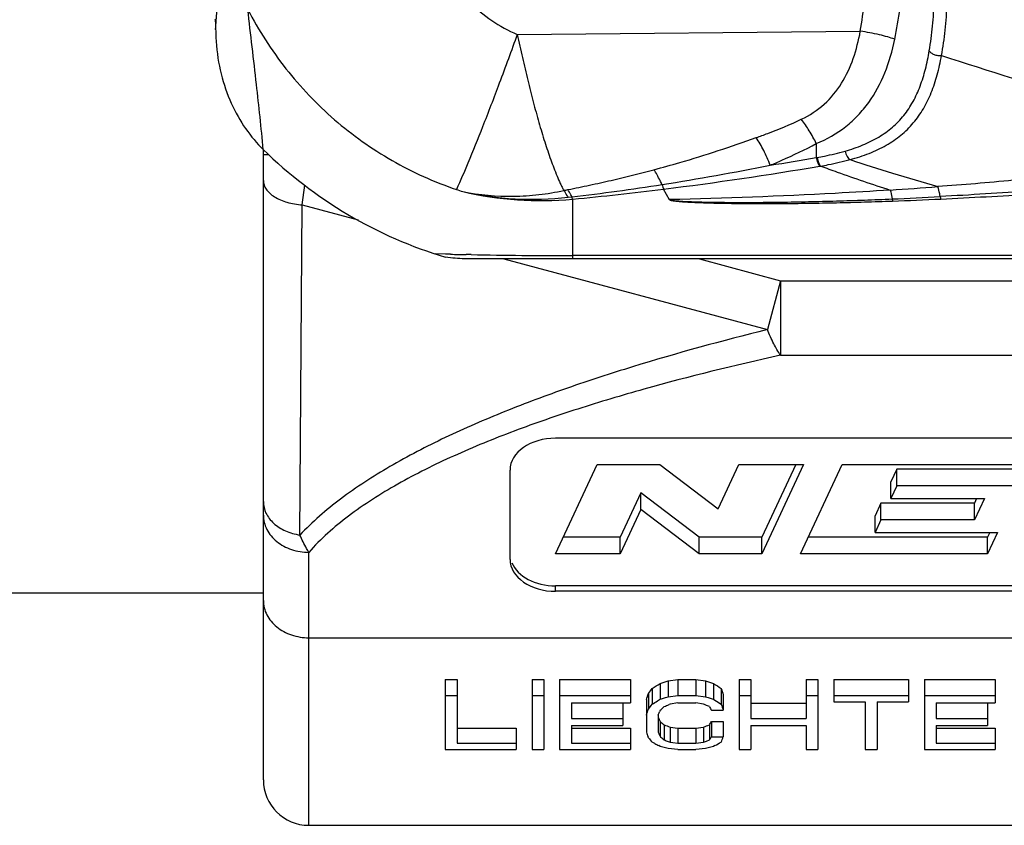
# Model space of a CAD drawing. Units: millimetres. Extents: x 0 to 210, y 0 to 297.
# Drawn here: x 43 to 54, y 124 to 133 of the extents above; entities that cross this region are included whole.
import ezdxf

# ---------------------------------------------------------------- set-up
doc = ezdxf.new("R2010")
doc.units = ezdxf.units.MM
doc.header["$LTSCALE"] = 19.36
doc.layers.get('0').update_dxf_attribs({"linetype": 'CONTINUOUS'})
doc.layers.add('RUNDUNGEN', color=7, linetype='CONTINUOUS')

msp = doc.modelspace()

# ---------------------------------------------------------------- linework, layer by layer
at = {"color": 7, "linetype": 'CONTINUOUS'}
for p, q in [((60.65358, 128.75061), (48.86512, 128.75061)), ((48.86512, 127.47878), (49.32423, 128.46154)), ((49.32423, 128.46154), (50.00959, 128.46154)), ((50.00959, 128.46154), (50.65242, 127.97366)), ((50.65242, 127.97366), (50.88034, 128.46154)), ((50.88034, 128.46154), (51.58988, 128.46154)), ((51.50433, 128.46154), (51.13077, 127.66189)), ((51.58988, 128.46154), (51.13077, 127.47878)), ((51.55649, 127.47878), (52.0156, 128.46154)), ((52.0156, 128.46154), (54.07168, 128.46154)), ((48.36512, 127.41774), (48.36512, 128.4005)), ((52.61495, 128.4088), (52.55065, 128.27115)), ((52.61495, 128.22568), (52.61495, 128.4088)), ((53.96149, 128.4088), (52.61495, 128.4088)), ((52.55065, 128.08804), (52.55065, 128.27115)), ((49.80258, 128.14978), (49.57466, 127.66189)), ((49.80258, 127.96666), (49.80258, 128.14978)), ((50.44541, 127.66189), (49.80258, 128.14978)), ((52.61495, 128.22568), (52.55065, 128.08804)), ((53.96149, 128.22568), (52.61495, 128.22568)), ((52.44046, 128.03529), (52.37616, 127.89765)), ((52.44046, 127.85217), (52.44046, 128.03529)), ((53.4685, 128.03529), (52.44046, 128.03529)), ((52.55065, 128.08804), (53.57869, 128.08804)), ((53.49314, 128.08804), (53.4685, 128.03529)), ((53.57869, 128.08804), (53.4685, 127.85217)), ((53.4685, 127.85217), (53.4685, 128.03529)), ((49.80258, 127.96666), (49.57466, 127.47878)), ((50.44541, 127.47878), (49.80258, 127.96666)), ((52.37616, 127.71453), (52.37616, 127.89765)), ((52.44046, 127.85217), (52.37616, 127.71453)), ((53.4685, 127.85217), (52.44046, 127.85217)), ((52.37616, 127.71453), (53.72271, 127.71453)), ((53.63716, 127.71453), (53.61257, 127.66189)), ((53.72271, 127.71453), (53.61257, 127.47878)), ((49.57466, 127.66189), (48.95067, 127.66189)), ((49.57466, 127.47878), (49.57466, 127.66189)), ((50.44541, 127.47878), (50.44541, 127.66189)), ((51.13077, 127.66189), (50.44541, 127.66189)), ((51.13077, 127.47878), (51.13077, 127.66189)), ((53.61257, 127.66189), (51.64204, 127.66189)), ((53.61257, 127.47878), (53.61257, 127.66189)), ((49.57466, 127.47878), (48.86512, 127.47878)), ((51.13077, 127.47878), (50.44541, 127.47878)), ((53.61257, 127.47878), (51.55649, 127.47878)), ((45.65358, 127.04571), (42.69659, 127.04571)), ((60.65463, 127.12867), (48.86512, 127.12867)), ((60.65358, 127.06764), (48.86512, 127.06764)), ((47.65358, 126.09737), (47.65358, 125.32958)), ((47.65358, 126.09737), (47.78358, 126.09737)), ((47.78358, 126.09737), (47.78358, 125.39857)), ((48.60691, 126.09737), (48.60691, 125.32958)), ((48.60691, 126.09737), (48.73691, 126.09737)), ((48.73691, 126.09737), (48.73691, 125.32958)), ((48.91025, 126.09737), (48.91025, 125.32958)), ((48.91025, 126.09737), (49.69025, 126.09737)), ((49.69025, 126.09737), (49.69025, 125.84075)), ((50.10191, 126.08324), (50.21025, 126.09737)), ((50.10191, 126.08324), (50.10191, 125.90937)), ((50.21025, 126.09737), (50.21025, 125.92325)), ((50.21025, 126.09737), (50.40525, 126.09737)), ((50.40525, 126.09737), (50.40525, 125.92325)), ((50.40525, 126.09737), (50.51358, 126.08324)), ((50.51358, 126.08324), (50.51358, 125.90937)), ((50.88191, 126.09737), (50.88191, 125.32958)), ((50.88191, 126.09737), (51.01191, 126.09737)), ((51.01191, 126.09737), (51.01191, 125.66868)), ((51.61858, 126.09737), (51.61858, 125.66868)), ((51.61858, 126.09737), (51.74858, 126.09737)), ((51.74858, 126.09737), (51.74858, 125.32958)), ((51.92191, 126.09737), (51.92191, 125.85437)), ((51.92191, 126.09737), (52.74525, 126.09737)), ((52.74525, 126.09737), (52.74525, 125.85437)), ((52.91858, 126.09737), (52.91858, 125.32958)), ((52.91858, 126.09737), (53.69858, 126.09737)), ((53.69858, 126.09737), (53.69858, 125.84075)), ((49.92858, 125.99962), (49.92858, 125.82719)), ((50.01525, 126.05515), (50.01525, 125.88176)), ((50.60025, 126.05515), (50.60025, 125.88176)), ((50.68691, 125.99962), (50.68691, 125.82719)), ((47.65358, 125.92325), (47.78358, 125.92325)), ((48.60691, 125.92325), (48.73691, 125.92325)), ((48.91025, 125.92325), (49.69025, 125.92325)), ((49.86358, 125.87795), (49.86358, 125.51803)), ((49.88525, 125.94499), (49.88525, 125.77349)), ((49.98634, 125.86347), (50.0093, 125.87799)), ((50.0093, 125.87799), (50.01525, 125.88176)), ((50.01525, 125.88176), (50.02969, 125.88634)), ((50.02969, 125.88634), (50.07302, 125.90014)), ((50.07302, 125.90014), (50.10191, 125.90937)), ((50.10191, 125.90937), (50.21025, 125.92325)), ((50.21025, 125.92325), (50.40525, 125.92325)), ((50.40525, 125.92325), (50.51358, 125.90937)), ((50.51358, 125.90937), (50.54248, 125.90014)), ((50.54248, 125.90014), (50.58581, 125.88634)), ((50.58581, 125.88634), (50.60025, 125.88176)), ((50.60025, 125.88176), (50.6147, 125.8726)), ((50.70858, 125.93147), (50.70858, 125.7602)), ((50.88191, 125.92325), (51.01191, 125.92325)), ((51.61858, 125.92325), (51.74858, 125.92325)), ((51.92191, 125.92325), (52.74525, 125.92325)), ((52.91858, 125.92325), (53.69858, 125.92325)), ((49.04025, 125.84075), (49.04025, 125.66868)), ((49.04025, 125.84075), (49.69025, 125.84075)), ((49.60358, 125.8384), (49.60358, 125.59237)), ((50.01525, 125.7602), (50.00802, 125.74256)), ((50.12358, 125.82719), (50.11274, 125.82268)), ((50.21025, 125.84075), (50.12358, 125.82719)), ((50.21025, 125.84075), (50.40525, 125.84075)), ((50.49191, 125.82719), (50.40525, 125.84075)), ((50.50275, 125.82268), (50.49191, 125.82719)), ((50.52442, 125.81368), (50.50275, 125.82268)), ((50.54608, 125.80471), (50.52442, 125.81368)), ((50.55691, 125.80023), (50.54608, 125.80471)), ((50.57858, 125.7602), (50.70858, 125.7602)), ((51.01191, 125.8384), (51.61858, 125.8384)), ((51.92191, 125.85437), (52.26858, 125.85437)), ((52.26858, 125.85437), (52.26858, 125.32958)), ((52.39858, 125.85437), (52.39858, 125.32958)), ((52.39858, 125.85437), (52.74525, 125.85437)), ((53.04858, 125.84075), (53.04858, 125.66868)), ((53.04858, 125.84075), (53.69858, 125.84075)), ((53.61191, 125.8384), (53.61191, 125.59237)), ((49.04025, 125.66868), (49.60358, 125.66868)), ((49.99358, 125.70758), (49.99358, 125.51803)), ((50.00803, 125.6523), (50.01164, 125.64414)), ((50.01164, 125.64414), (50.01525, 125.636)), ((51.01191, 125.66868), (51.61858, 125.66868)), ((53.04858, 125.66868), (53.61191, 125.66868)), ((47.78358, 125.56385), (48.43358, 125.56385)), ((48.43358, 125.56385), (48.43358, 125.32958)), ((49.04025, 125.59237), (49.04025, 125.39857)), ((49.04025, 125.59237), (49.60358, 125.59237)), ((49.04025, 125.56385), (49.69025, 125.56385)), ((49.69025, 125.56385), (49.69025, 125.32958)), ((50.01525, 125.636), (50.01525, 125.46958)), ((50.05858, 125.59966), (50.05858, 125.43382)), ((50.12358, 125.57573), (50.12358, 125.41027)), ((50.12358, 125.57573), (50.21025, 125.56385)), ((50.21025, 125.56385), (50.21025, 125.39857)), ((50.21025, 125.56385), (50.40525, 125.56385)), ((50.40525, 125.56385), (50.49191, 125.57573)), ((50.40525, 125.56385), (50.40525, 125.39857)), ((50.49191, 125.57573), (50.49191, 125.41027)), ((50.55691, 125.59966), (50.55691, 125.43382)), ((50.57858, 125.636), (50.57858, 125.46958)), ((50.57858, 125.636), (50.70858, 125.636)), ((50.70858, 125.636), (50.70858, 125.46958)), ((51.01191, 125.59237), (51.01191, 125.32958)), ((51.01191, 125.59237), (51.61858, 125.59237)), ((51.61858, 125.59237), (51.61858, 125.32958)), ((53.04858, 125.59237), (53.04858, 125.39857)), ((53.04858, 125.59237), (53.61191, 125.59237)), ((53.04858, 125.56385), (53.69858, 125.56385)), ((53.69858, 125.56385), (53.69858, 125.32958)), ((49.88525, 125.45761), (49.88164, 125.46757)), ((50.01525, 125.46958), (50.02247, 125.46358)), ((50.05858, 125.43382), (50.06942, 125.42988)), ((50.5244, 125.42201), (50.55691, 125.43382)), ((50.57858, 125.46958), (50.70858, 125.46958)), ((47.65358, 125.32958), (48.43358, 125.32958)), ((47.78358, 125.39857), (48.43358, 125.39857)), ((48.60691, 125.32958), (48.73691, 125.32958)), ((48.91025, 125.32958), (49.69025, 125.32958)), ((49.04025, 125.39857), (49.69025, 125.39857)), ((49.9575, 125.39467), (49.92858, 125.41027)), ((50.01525, 125.36382), (50.00082, 125.37149)), ((50.0297, 125.35999), (50.01525, 125.36382)), ((50.07304, 125.34854), (50.0297, 125.35999)), ((50.10191, 125.34094), (50.07304, 125.34854)), ((50.21025, 125.32958), (50.10191, 125.34094)), ((50.11275, 125.41417), (50.12358, 125.41027)), ((50.12358, 125.41027), (50.15248, 125.40636)), ((50.15248, 125.40636), (50.21025, 125.39857)), ((50.21025, 125.39857), (50.40525, 125.39857)), ((50.21025, 125.32958), (50.40525, 125.32958)), ((50.40525, 125.39857), (50.49191, 125.41027)), ((50.51358, 125.34094), (50.40525, 125.32958)), ((50.49191, 125.41027), (50.5244, 125.42201)), ((50.54246, 125.34854), (50.51358, 125.34094)), ((50.60025, 125.36382), (50.54246, 125.34854)), ((50.61468, 125.37149), (50.60025, 125.36382)), ((50.88191, 125.32958), (51.01191, 125.32958)), ((51.61858, 125.32958), (51.74858, 125.32958)), ((52.26858, 125.32958), (52.39858, 125.32958)), ((52.91858, 125.32958), (53.69858, 125.32958)), ((53.04858, 125.39857), (53.69858, 125.39857)), ((46.15358, 124.49571), (60.65358, 124.49571))]:
    msp.add_line(p, q, dxfattribs=at)
at = {"color": 9, "linetype": 'CONTINUOUS'}
msp.add_line((48.86512, 127.06764), (48.86512, 127.12867), dxfattribs=at)
at = {"color": 7, "linetype": 'CONTINUOUS'}
for centre, radius, start, end in [((37.90406, 163.56514), 39.41676, 287.894173, 288.026604), ((62.71141, 163.56495), 39.41656, 251.973347, 252.105779), ((43.01446, 131.43911), 8.79734, 321.352953, 321.807114), ((42.32125, 137.96956), 14.18277, 302.43745, 302.853254), ((58.29426, 137.96961), 14.18282, 237.146821, 237.562624), ((62.26791, 129.6438), 12.14082, 197.467156, 197.804654), ((38.86162, 129.4707), 11.57372, 341.91526, 342.264043), ((42.32643, 137.99755), 14.34957, 301.990752, 302.263096), ((58.29975, 138.01462), 14.36971, 237.669055, 238.009179), ((39.07813, 129.28953), 11.36469, 341.628177, 341.977966), ((43.07938, 131.3095), 8.7731, 320.874516, 321.325185), ((43.43213, 132.92927), 9.73309, 312.560221, 312.907514), ((40.58176, 148.74069), 24.82085, 292.445771, 292.581115), ((58.43219, 130.03645), 8.94234, 208.276396, 208.568063), ((62.04219, 129.4626), 11.92302, 197.75256, 198.090917), ((41.0176, 129.43412), 9.71881, 337.453327, 337.676409), ((57.29878, 128.87002), 7.96924, 203.55533, 203.813923), ((55.25682, 131.84334), 8.12436, 229.821773, 230.220585), ((57.80647, 146.53877), 22.32657, 249.694516, 249.872274), ((42.80903, 146.53877), 22.32657, 290.127726, 290.305484), ((44.72565, 129.10159), 6.80199, 329.013323, 329.369662), ((58.20342, 128.47418), 8.84826, 199.51742, 199.864471), ((54.94308, 130.0439), 6.82757, 222.200842, 222.739415), ((57.10284, 128.66801), 7.77585, 203.897231, 204.288321), ((55.22068, 131.73401), 8.14491, 230.341177, 230.670314), ((57.83657, 146.79282), 22.73112, 250.019726, 250.135904), ((44.81627, 128.93686), 6.72504, 328.607728, 328.963924), ((42.87361, 128.29797), 8.32986, 339.716265, 340.150616), ((55.72896, 136.12988), 12.1883, 241.736652, 241.967627), ((44.86851, 136.16363), 12.22655, 298.032626, 298.416834)]:
    msp.add_arc(centre, radius, start, end, dxfattribs=at)
for centre, start_param, end_param in [((48.86512, 128.4005), 1.57079633, 3.14159265), ((48.86512, 127.41774), 3.14159265, 4.71238898), ((48.86512, 127.47878), -2.86259906, -1.57079633)]:
    msp.add_ellipse(centre, major_axis=(0.5, 0), ratio=0.70020754, start_param=start_param, end_param=end_param, dxfattribs=at)
at = {"color": 9, "linetype": 'CONTINUOUS'}
msp.add_open_spline([(45.65235, 131.92407), (45.63038, 132.16258), (45.5762, 132.67628), (45.51414, 133.18904), (45.48296, 133.46425)], degree=3, knots=[0, 0, 0, 0, 0.46374203, 1, 1, 1, 1], dxfattribs=at)
at = {"color": 7, "linetype": 'CONTINUOUS'}
msp.add_open_spline([(45.1347, 133.11215), (45.14302, 132.98764), (45.18073, 132.75055), (45.29347, 132.42566), (45.45361, 132.14461), (45.58243, 131.99257), (45.65235, 131.92407)], degree=3, knots=[0, 0, 0, 0, 0.25, 0.5, 0.75, 1, 1, 1, 1], dxfattribs=at)
at = {"layer": 'RUNDUNGEN', "color": 9, "linetype": 'CONTINUOUS'}
for p, q in [((48.44413, 133.18915), (52.21485, 133.22441)), ((51.73124, 131.98959), (51.73124, 131.8349)), ((45.65358, 131.87077), (45.71109, 131.87077)), ((51.76895, 131.74088), (51.77899, 131.7425)), ((46.08164, 131.31449), (46.10981, 131.53233)), ((50.11882, 131.37163), (50.05318, 131.48817)), ((49.00284, 131.39951), (49.04417, 131.40459)), ((49.05358, 130.72071), (49.05358, 131.37809)), ((46.05525, 127.68672), (46.08164, 131.31449)), ((46.08164, 131.31449), (46.69569, 131.14996)), ((47.65735, 130.77367), (47.54358, 130.77613)), ((47.70945, 130.7726), (47.65735, 130.77367)), ((47.93591, 130.76832), (47.88339, 130.76926)), ((48.29766, 130.72071), (51.19342, 129.94478)), ((50.44572, 130.72071), (51.33731, 130.48181)), ((51.33731, 130.48181), (51.19342, 129.94478)), ((51.33731, 130.48181), (51.33731, 129.66266)), ((51.33731, 130.48181), (60.65358, 130.48181)), ((51.33731, 129.66266), (60.65358, 129.66266)), ((46.15358, 124.49571), (46.15358, 127.496)), ((46.15358, 126.55737), (60.65358, 126.55737))]:
    msp.add_line(p, q, dxfattribs=at)
at = {"layer": 'RUNDUNGEN', "color": 7, "linetype": 'CONTINUOUS'}
for p, q in [((45.65358, 124.99572), (45.65358, 131.92407)), ((60.63436, 130.75818), (49.05358, 130.7576)), ((60.65358, 130.72071), (47.93547, 130.72071))]:
    msp.add_line(p, q, dxfattribs=at)
for centre, radius, start, end in [((47.751, 133.25), 2.61992, 182.769638, 183.016146), ((49.05358, 135.39571), 4.86011, 225.586963, 253.299361), ((46.15358, 124.99571), 0.5, 180, 270)]:
    msp.add_arc(centre, radius, start, end, dxfattribs=at)
at = {"layer": 'RUNDUNGEN', "color": 9, "linetype": 'CONTINUOUS'}
for centre, radius, start, end in [((45.03261, 170.96782), 39.7021, 278.971821, 279.713529), ((50.93723, 136.27207), 4.50764, 280.145391, 280.267563), ((44.82401, 164.01991), 32.89701, 279.114744, 281.218397), ((44.67085, 173.98621), 42.83754, 277.218032, 279.537852), ((49.44645, 136.43087), 5.22051, 251.324328, 252.134099), ((45.52492, 160.96039), 29.76586, 276.790194, 278.715537), ((45.09474, 171.92176), 40.73649, 275.576906, 276.991381), ((48.81897, 186.30327), 54.95105, 273.887352, 274.433153), ((48.70033, 135.08409), 3.72164, 256.710797, 275.44668), ((48.60844, 134.84579), 3.46877, 257.283051, 276.528656), ((50.67089, 175.73409), 44.39385, 272.446196, 273.128212), ((50.98825, 174.82828), 43.49945, 272.082504, 272.780385), ((49.2893, 208.46167), 77.70514, 268.8350195, 268.963301), ((48.96908, 186.2253), 55.4666, 268.9327, 270.087291)]:
    msp.add_arc(centre, radius, start, end, dxfattribs=at)
for points, knots in [([(52.59263, 133.13596), (52.63765, 133.35973), (52.70815, 133.81366), (52.77307, 134.50195), (52.80827, 135.19718), (52.81939, 135.89565), (52.80827, 136.59411), (52.77307, 137.28936), (52.70817, 137.97769), (52.63765, 138.43166), (52.59263, 138.65546)], [0, 0, 0, 0, 0.12348556, 0.24824041, 0.37388785, 0.49998906, 0.62609015, 0.75173802, 0.87650181, 1, 1, 1, 1]), ([(52.21485, 133.22441), (52.249, 133.44343), (52.30197, 133.88525), (52.35048, 134.5522), (52.37663, 135.22305), (52.38489, 135.89567), (52.37663, 136.5683), (52.35047, 137.23916), (52.30198, 137.90613), (52.249, 138.34797), (52.21485, 138.56701)], [0, 0, 0, 0, 0.12412617, 0.24899358, 0.37436699, 0.49999337, 0.62561967, 0.75099324, 0.87586607, 1, 1, 1, 1]), ([(47.25322, 135.29643), (47.24989, 135.08303), (47.29353, 134.65442), (47.47679, 134.14735), (47.70167, 133.78414), (47.91021, 133.54005), (48.15733, 133.33441), (48.34571, 133.23059), (48.44413, 133.18915)], [0, 0, 0, 0, 0.25030648, 0.49993112, 0.62483985, 0.74974882, 0.87476561, 1, 1, 1, 1]), ([(45.12929, 133.24333), (45.1338, 133.31071), (45.15267, 133.59983), (45.16935, 133.88911), (45.18013, 134.11106)], [0, 0, 0, 0, 0.23306456, 1, 1, 1, 1]), ([(52.97317, 133.00978), (52.98841, 133.09937), (53.01149, 133.28407), (53.03787, 133.66819), (53.04346, 133.96233), (53.04554, 134.1613)], [0, 0, 0, 0, 0.23608456, 0.48306819, 1, 1, 1, 1]), ([(53.10781, 132.95676), (53.12461, 133.04902), (53.15028, 133.23974), (53.18037, 133.63782), (53.18787, 133.94321), (53.19124, 134.15009)], [0, 0, 0, 0, 0.23496842, 0.4815954, 1, 1, 1, 1]), ([(53.19124, 134.15009), (53.86381, 134.00707), (55.2479, 133.7289), (56.63455, 133.4642), (57.34581, 133.32849)], [0, 0, 0, 0, 0.48707748, 1, 1, 1, 1]), ([(45.48296, 133.46425), (45.60151, 133.23486), (45.88265, 132.79736), (46.42028, 132.23335), (47.05563, 131.78191), (47.53005, 131.56795), (47.77478, 131.48524)], [0, 0, 0, 0, 0.24997296, 0.49991995, 0.74991095, 1, 1, 1, 1]), ([(51.56644, 132.25641), (51.65754, 132.29899), (51.82747, 132.41077), (52.01985, 132.64657), (52.14694, 132.92426), (52.1965, 133.12288), (52.21485, 133.22441)], [0, 0, 0, 0, 0.24917471, 0.4949983, 0.74433681, 1, 1, 1, 1]), ([(52.59263, 133.13596), (52.56738, 133.14531), (52.51159, 133.16306), (52.38613, 133.19528), (52.2851, 133.21396), (52.21485, 133.22441)], [0, 0, 0, 0, 0.20791866, 0.45152721, 1, 1, 1, 1]), ([(48.44413, 133.18915), (48.37938, 133.0098), (48.25449, 132.66983), (48.07433, 132.19827), (47.9178, 131.80887), (47.81965, 131.58083), (47.77478, 131.48524)], [0, 0, 0, 0, 0.31240395, 0.59338566, 0.82699802, 1, 1, 1, 1]), ([(48.44413, 133.18915), (48.46242, 133.10387), (48.5, 132.93584), (48.55824, 132.68842), (48.61845, 132.45064), (48.68034, 132.22464), (48.74395, 132.01249), (48.80943, 131.8161), (48.86731, 131.66376), (48.91064, 131.56454), (48.93627, 131.51188), (48.94945, 131.48639), (48.95647, 131.47405)], [0, 0, 0, 0, 0.14583519, 0.28791219, 0.42500368, 0.55595055, 0.67969112, 0.79529574, 0.90205903, 0.95205603, 0.97625929, 1, 1, 1, 1]), ([(51.73124, 131.98959), (51.84654, 132.0374), (52.01042, 132.13146), (52.19343, 132.29786), (52.35035, 132.48739), (52.49854, 132.76641), (52.56731, 133.01014), (52.59263, 133.13596)], [0, 0, 0, 0, 0.25042781, 0.37288356, 0.49494915, 0.74250923, 1, 1, 1, 1]), ([(52.0479, 131.90723), (52.11404, 131.92594), (52.24085, 131.96886), (52.41696, 132.05485), (52.57002, 132.1638), (52.69747, 132.29622), (52.79917, 132.45008), (52.87709, 132.62257), (52.93472, 132.81084), (52.96167, 132.94221), (52.97317, 133.00978)], [0, 0, 0, 0, 0.1340396, 0.26043473, 0.38088578, 0.49849192, 0.61678255, 0.73878643, 0.86633698, 1, 1, 1, 1]), ([(52.97317, 133.00978), (52.97711, 133.00084), (52.99324, 132.98386), (53.02588, 132.9669), (53.06559, 132.95661), (53.09396, 132.95546), (53.10781, 132.95676)], [0, 0, 0, 0, 0.19367801, 0.44319956, 0.72430826, 1, 1, 1, 1]), ([(52.10335, 131.8134), (52.17406, 131.83247), (52.30963, 131.87625), (52.4984, 131.96427), (52.66324, 132.07597), (52.80167, 132.21217), (52.91335, 132.37129), (52.99992, 132.55072), (53.06453, 132.74771), (53.09486, 132.88568), (53.10781, 132.95676)], [0, 0, 0, 0, 0.13508755, 0.26218924, 0.382988, 0.50054319, 0.6184133, 0.73978215, 0.86671244, 1, 1, 1, 1]), ([(53.10781, 132.95676), (53.62672, 132.78718), (54.69886, 132.45731), (55.77575, 132.14387), (56.32854, 131.98316)], [0, 0, 0, 0, 0.48673102, 1, 1, 1, 1]), ([(51.07119, 132.05493), (51.11325, 132.06985), (51.28063, 132.13116), (51.44538, 132.19983), (51.56644, 132.25641)], [0, 0, 0, 0, 0.25034797, 1, 1, 1, 1]), ([(51.73124, 131.98959), (51.70767, 132.03769), (51.657, 132.12946), (51.59781, 132.21606), (51.56644, 132.25641)], [0, 0, 0, 0, 0.51174092, 1, 1, 1, 1]), ([(49.94601, 131.70241), (50.04095, 131.72738), (50.41974, 131.83266), (50.79322, 131.95632), (51.07119, 132.05493)], [0, 0, 0, 0, 0.24972212, 1, 1, 1, 1]), ([(51.2241, 131.75147), (51.20325, 131.80659), (51.15764, 131.91067), (51.10153, 132.00964), (51.07119, 132.05493)], [0, 0, 0, 0, 0.51949207, 1, 1, 1, 1]), ([(51.2241, 131.75147), (51.26739, 131.76918), (51.43944, 131.84191), (51.60801, 131.92308), (51.73124, 131.98959)], [0, 0, 0, 0, 0.25036997, 1, 1, 1, 1]), ([(56.32854, 131.98316), (56.06462, 131.91433), (55.52888, 131.80007), (54.71545, 131.67281), (54.03088, 131.59664), (53.48045, 131.54791), (53.20455, 131.52646), (53.06646, 131.51662)], [0, 0, 0, 0, 0.24800257, 0.49755858, 0.74839136, 0.8741264, 1, 1, 1, 1]), ([(51.73124, 131.8349), (51.73423, 131.81506), (51.74099, 131.78727), (51.75565, 131.7563), (51.76431, 131.74467), (51.769, 131.74085)], [0, 0, 0, 0, 0.58591053, 0.82338842, 1, 1, 1, 1]), ([(51.7407, 131.83661), (51.76723, 131.84141), (51.87043, 131.86132), (51.97272, 131.88597), (52.0479, 131.90723)], [0, 0, 0, 0, 0.25661506, 1, 1, 1, 1]), ([(51.7407, 131.83661), (51.74372, 131.81674), (51.75056, 131.78891), (51.76543, 131.75795), (51.7742, 131.74635), (51.77894, 131.74254)], [0, 0, 0, 0, 0.58534329, 0.82291217, 1, 1, 1, 1]), ([(51.77894, 131.74254), (51.80695, 131.74736), (51.91584, 131.7673), (52.02388, 131.79204), (52.10335, 131.8134)], [0, 0, 0, 0, 0.25666662, 1, 1, 1, 1]), ([(52.0479, 131.90723), (52.05207, 131.88667), (52.06237, 131.85769), (52.08404, 131.82725), (52.09684, 131.81659), (52.10335, 131.8134)], [0, 0, 0, 0, 0.56359169, 0.80521613, 1, 1, 1, 1]), ([(52.10335, 131.8134), (52.25729, 131.76155), (52.57765, 131.66022), (52.89986, 131.56509), (53.06646, 131.51662)], [0, 0, 0, 0, 0.48351775, 1, 1, 1, 1]), ([(49.0019, 131.48421), (49.08135, 131.49951), (49.23974, 131.53208), (49.47641, 131.58458), (49.71196, 131.64078), (49.86813, 131.68146), (49.94601, 131.70241)], [0, 0, 0, 0, 0.25043193, 0.50050215, 0.7503724, 1, 1, 1, 1]), ([(50.03483, 131.53821), (50.02805, 131.55366), (50.00196, 131.61019), (49.97166, 131.66496), (49.94601, 131.70241)], [0, 0, 0, 0, 0.27096895, 1, 1, 1, 1]), ([(51.77894, 131.74254), (51.83893, 131.72003), (52.09253, 131.62763), (52.34868, 131.5424), (52.54438, 131.47865)], [0, 0, 0, 0, 0.23739121, 1, 1, 1, 1]), ([(45.65358, 131.58299), (45.65358, 131.56676), (45.65944, 131.53291), (45.68422, 131.48528), (45.72383, 131.44154), (45.79768, 131.38709), (45.91849, 131.33737), (46.02484, 131.31899), (46.08164, 131.3145)], [0, 0, 0, 0, 0.08921478, 0.18497426, 0.29145478, 0.41075348, 0.68678403, 1, 1, 1, 1]), ([(48.95647, 131.47405), (48.96412, 131.4757), (48.97943, 131.47834), (48.9945, 131.48212), (49.0019, 131.48421)], [0, 0, 0, 0, 0.50446552, 1, 1, 1, 1]), ([(49.0443, 131.4036), (49.04069, 131.41103), (49.02688, 131.43841), (49.01147, 131.46503), (48.99895, 131.48361)], [0, 0, 0, 0, 0.26947052, 1, 1, 1, 1]), ([(50.0353, 131.53829), (50.03767, 131.52826), (50.0426, 131.51109), (50.04985, 131.49451), (50.05417, 131.48828)], [0, 0, 0, 0, 0.57612838, 1, 1, 1, 1]), ([(53.09348, 131.40639), (53.09139, 131.41699), (53.08368, 131.45403), (53.07465, 131.49085), (53.06646, 131.51662)], [0, 0, 0, 0, 0.28550733, 1, 1, 1, 1]), ([(55.07595, 131.55126), (54.7469, 131.51956), (54.08641, 131.46553), (53.42503, 131.4245), (53.09348, 131.40639)], [0, 0, 0, 0, 0.49889686, 1, 1, 1, 1]), ([(53.09831, 131.38004), (53.4307, 131.39614), (54.09399, 131.43168), (54.75678, 131.47608), (55.08723, 131.50189)], [0, 0, 0, 0, 0.5009947, 1, 1, 1, 1]), ([(47.84485, 131.46211), (48.02865, 131.42654), (48.30999, 131.39992), (48.63624, 131.42051), (48.82005, 131.44674), (48.91108, 131.4645), (48.95645, 131.47409)], [0, 0, 0, 0, 0.50217834, 0.75130198, 0.87561398, 1, 1, 1, 1]), ([(49.00284, 131.39951), (48.99913, 131.40643), (48.98493, 131.43203), (48.96919, 131.45681), (48.95647, 131.47405)], [0, 0, 0, 0, 0.26824238, 1, 1, 1, 1]), ([(49.05358, 131.37809), (49.05271, 131.37969), (49.04884, 131.3878), (49.04615, 131.39641), (49.04426, 131.40331)], [0, 0, 0, 0, 0.20316184, 1, 1, 1, 1]), ([(52.54438, 131.47865), (52.34284, 131.46513), (51.53464, 131.41665), (50.72533, 131.38881), (50.11788, 131.37329)], [0, 0, 0, 0, 0.24948102, 1, 1, 1, 1]), ([(50.11796, 131.37321), (50.11849, 131.37231), (50.12101, 131.37139), (50.12443, 131.37026), (50.12837, 131.36898), (50.1339, 131.3676), (50.1412, 131.3663), (50.15325, 131.36442), (50.16862, 131.3626), (50.18727, 131.36077), (50.20609, 131.35921), (50.23133, 131.35738), (50.26301, 131.35545), (50.30113, 131.35352), (50.3521, 131.35133), (50.41593, 131.34914), (50.49262, 131.34712), (50.56938, 131.34558), (50.64619, 131.34442), (50.74865, 131.34332), (50.87677, 131.34267), (51.03053, 131.34282), (51.18429, 131.3438), (51.33802, 131.3455), (51.49172, 131.34788), (51.69655, 131.35188), (51.95241, 131.35836), (52.25918, 131.36831), (52.46355, 131.37634), (52.56567, 131.3807)], [0, 0, 0, 0, 0.00126943, 0.00294562, 0.00458238, 0.00629211, 0.00993652, 0.01364869, 0.02122157, 0.02888447, 0.03659583, 0.04433723, 0.0598751, 0.07545814, 0.09106904, 0.12234175, 0.15365578, 0.18499452, 0.21634908, 0.24771405, 0.31046196, 0.37322028, 0.43597839, 0.49872922, 0.56146753, 0.62418925, 0.74956938, 0.87484658, 1, 1, 1, 1]), ([(52.54438, 131.47865), (52.54628, 131.47178), (52.55459, 131.43941), (52.56106, 131.40659), (52.56567, 131.3807)], [0, 0, 0, 0, 0.21319377, 1, 1, 1, 1]), ([(52.56567, 131.3807), (52.56592, 131.37839), (52.56681, 131.37065), (52.56787, 131.36292), (52.56895, 131.35756)], [0, 0, 0, 0, 0.29828391, 1, 1, 1, 1]), ([(53.09348, 131.40639), (53.09384, 131.40373), (53.09513, 131.3949), (53.09668, 131.38607), (53.09831, 131.38004)], [0, 0, 0, 0, 0.30038998, 1, 1, 1, 1]), ([(50.11882, 131.37163), (50.11862, 131.37066), (50.12193, 131.36973), (50.12462, 131.36838), (50.12858, 131.36715), (50.13394, 131.3657), (50.14112, 131.36414), (50.15293, 131.36198), (50.1681, 131.35976), (50.18655, 131.35751), (50.20522, 131.35556), (50.23033, 131.35324), (50.2619, 131.35075), (50.29992, 131.34822), (50.33807, 131.34601), (50.37631, 131.34406), (50.42739, 131.34175), (50.49134, 131.3393), (50.56816, 131.33691), (50.64506, 131.33497), (50.74767, 131.33288), (50.87601, 131.33108), (51.03006, 131.32997), (51.18413, 131.32976), (51.3382, 131.33035), (51.49225, 131.33165), (51.69757, 131.33428), (51.95407, 131.3391), (52.26163, 131.34711), (52.46655, 131.35385), (52.56895, 131.35756)], [0, 0, 0, 0, 0.00121386, 0.00277265, 0.00436141, 0.0060686, 0.00964072, 0.01329395, 0.02077375, 0.02836922, 0.03602937, 0.04373052, 0.05920945, 0.0747521, 0.09033451, 0.10594395, 0.12157289, 0.1528714, 0.18420661, 0.21556583, 0.2469414, 0.30972304, 0.37252663, 0.43533786, 0.49814748, 0.56094897, 0.62373735, 0.74925924, 0.87468751, 1, 1, 1, 1]), ([(51.19342, 129.94478), (50.69595, 129.82125), (49.95892, 129.62072), (48.99973, 129.30801), (48.31119, 129.05175), (47.65704, 128.76842), (47.04996, 128.45382), (46.50826, 128.10397), (46.19165, 127.83183), (46.05525, 127.68672)], [0, 0, 0, 0, 0.2710958, 0.40368834, 0.53347382, 0.65951425, 0.78050218, 0.89467239, 1, 1, 1, 1]), ([(51.33731, 129.66266), (51.30996, 129.70302), (51.25784, 129.79536), (51.21486, 129.89203), (51.19342, 129.94478)], [0, 0, 0, 0, 0.46129369, 1, 1, 1, 1]), ([(51.33731, 129.66266), (50.83374, 129.5512), (50.08706, 129.36857), (49.114, 129.07838), (48.41487, 128.8374), (47.75096, 128.56722), (47.13681, 128.26253), (46.59424, 127.9184), (46.28291, 127.64377), (46.15358, 127.496)], [0, 0, 0, 0, 0.27199567, 0.40510441, 0.53539611, 0.6618294, 0.78289001, 0.89644219, 1, 1, 1, 1]), ([(45.65358, 128.05372), (45.65358, 128.01062), (45.67549, 127.92003), (45.76488, 127.80679), (45.89658, 127.72423), (46.0006, 127.69493), (46.05525, 127.68673)], [0, 0, 0, 0, 0.21972168, 0.45673059, 0.71824086, 1, 1, 1, 1]), ([(45.65358, 127.90558), (45.65358, 127.85181), (45.68181, 127.73944), (45.79655, 127.60409), (45.96168, 127.51611), (46.08895, 127.496), (46.15358, 127.496)], [0, 0, 0, 0, 0.22670551, 0.46766977, 0.72751264, 1, 1, 1, 1]), ([(46.15358, 127.496), (46.14514, 127.51051), (46.10997, 127.57281), (46.07804, 127.63692), (46.05525, 127.68672)], [0, 0, 0, 0, 0.23452297, 1, 1, 1, 1]), ([(45.65358, 126.96695), (45.65358, 126.91318), (45.68181, 126.80081), (45.79655, 126.66546), (45.96168, 126.57748), (46.08895, 126.55737), (46.15358, 126.55737)], [0, 0, 0, 0, 0.22670551, 0.46766977, 0.72751264, 1, 1, 1, 1])]:
    msp.add_open_spline(points, degree=3, knots=knots, dxfattribs=at)
at = {"layer": 'RUNDUNGEN', "color": 7, "linetype": 'CONTINUOUS'}
for points, knots in [([(45.1216, 133.35542), (45.12242, 133.3551), (45.12305, 133.35157), (45.12428, 133.34603), (45.12522, 133.33609), (45.12627, 133.32318), (45.12719, 133.30695), (45.12838, 133.28002), (45.12897, 133.25848), (45.12929, 133.24333)], [0, 0, 0, 0, 0.02347304, 0.07838376, 0.1649431, 0.28160718, 0.42635219, 0.59656113, 1, 1, 1, 1]), ([(45.12929, 133.24333), (45.1295, 133.2338), (45.13065, 133.19381), (45.13266, 133.15385), (45.13413, 133.12341)], [0, 0, 0, 0, 0.23808763, 1, 1, 1, 1]), ([(47.93564, 130.72071), (47.91227, 130.72071), (47.81909, 130.72256), (47.72609, 130.73106), (47.65693, 130.7406)], [0, 0, 0, 0, 0.25079072, 1, 1, 1, 1])]:
    msp.add_open_spline(points, degree=3, knots=knots, dxfattribs=at)

doc.saveas('drawing.dxf')
